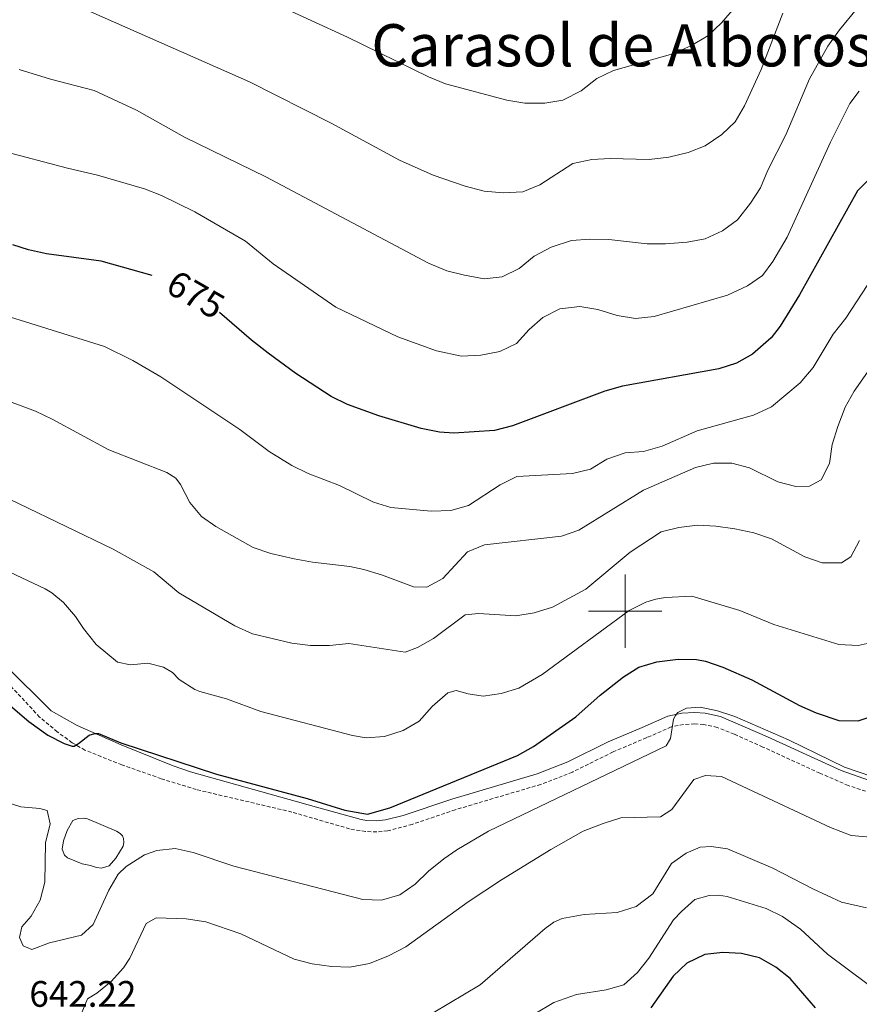
# Model space of a CAD drawing. Units: metres. Extents: x 634355 to 638867, y 4703888 to 4706945.
# Drawn here: x 635835 to 636064, y 4705393 to 4705661 of the extents above; entities that cross this region are included whole.
import ezdxf
from ezdxf.enums import TextEntityAlignment as Align

# ---------------------------------------------------------------- set-up
doc = ezdxf.new("R2010")
doc.units = ezdxf.units.M
doc.header["$MEASUREMENT"] = 0
doc.linetypes.add('TRAZOSX2', pattern=[1.5, 1, -0.5])
for name, color, linetype, lineweight in [('Level 12', 142, 'Continuous', 0), ('Level 21', 19, 'Continuous', 0), ('Level 4', 36, 'Continuous', 30), ('Level 41', 39, 'Continuous', 0), ('Level 45', 19, 'Continuous', 0), ('Level 5', 36, 'Continuous', 0), ('Level 51', 142, 'Continuous', 0), ('Level 63', 7, 'Continuous', 0)]:
    doc.layers.add(name, color=color, linetype=linetype, lineweight=lineweight)
doc.styles.add('Arial', font='ARIAL.TTF', dxfattribs={"height": 0.2})

msp = doc.modelspace()

# ---------------------------------------------------------------- linework, layer by layer
at = {"layer": 'Level 12', "color": 142, "linetype": 'Continuous', "lineweight": 0}
msp.add_polyline3d([(635854.47, 4705430.71, 646.18), (635852.19, 4705431.15, 646.18), (635848.13, 4705432.82, 646.18), (635847.31, 4705433.57, 646.18), (635846.73, 4705435.2, 646.18), (635847.08, 4705437.39, 646.18), (635848.11, 4705440.22, 646.18), (635849.66, 4705442.97, 646.09), (635851.03, 4705443.55, 646.09), (635852.5, 4705443.6, 646.09), (635853.64, 4705443.38, 646.09), (635861.51, 4705440.03, 646.09), (635862.49, 4705439.46, 646.09), (635863.13, 4705438.78, 646.09), (635863.41, 4705438.1, 646.09), (635863.54, 4705436.97, 646.09), (635863.32, 4705436, 646.09), (635861.36, 4705432.71, 646.09), (635859.52, 4705430.64, 646.09), (635857.46, 4705429.95, 646.09), (635856.06, 4705430.16, 646.09), (635854.47, 4705430.71, 646.18)], dxfattribs=at)
at = {"layer": 'Level 21', "color": 19, "linetype": 'Continuous', "lineweight": 0}
for points in [[(635831.2, 4705485.29, 650.13), (635843.68, 4705472.8, 650.21), (635850.79, 4705468.8, 650.13), (635862.75, 4705463.6, 649.86), (635876.94, 4705457.83, 649.48), (635881.67, 4705456.2, 649.45)], [(635881.67, 4705456.2, 649.45), (635915.93, 4705446.61, 649.24), (635928.14, 4705443.26, 648.89), (635929.61, 4705443.01, 648.84), (635932.28, 4705442.91, 648.77), (635934.77, 4705443.14, 648.7), (635939.61, 4705444.37, 648.5), (635952.83, 4705448.82, 647.59), (635976.03, 4705455.7, 646.61), (635984.41, 4705458.98, 645.85), (635995.43, 4705464.42, 645.57), (636004.66, 4705468.34, 645.43), (636011.63, 4705471.38, 644.87), (636015.49, 4705472.16, 644.8), (636018.94, 4705472.35, 644.66), (636021.81, 4705472.19, 644.52), (636026, 4705471.27, 644.39), (636038.81, 4705465.77, 643.76), (636058.85, 4705456.63, 643.88), (636066.25, 4705453.92, 643.9)]]:
    msp.add_polyline3d(points, dxfattribs=at)
at = {"layer": 'Level 21', "color": 19, "linetype": 'TRAZOSX2', "lineweight": 0}
for points in [[(636015.88, 4705469.12, 644.8), (636012.56, 4705468.44, 644.87), (636005.87, 4705465.53, 645.43), (635996.71, 4705461.64, 645.57), (635985.65, 4705456.17, 645.85), (635977.02, 4705452.8, 646.61), (635953.76, 4705445.9, 647.59), (635942.04, 4705441.92, 648.42), (635935.31, 4705440.12, 648.7), (635932.36, 4705439.84, 648.77), (635929.3, 4705439.96, 648.84), (635924.98, 4705440.7, 648.98), (635909.28, 4705445.26, 649.12), (635883.24, 4705451.39, 649.4), (635873.69, 4705454.35, 649.4), (635862.97, 4705458.15, 649.6), (635852.9, 4705462.12, 649.69), (635849.43, 4705464.16, 650.04), (635845.39, 4705467.11, 650.04), (635840.55, 4705471.14, 650.04), (635831.67, 4705480.74, 650.13)], [(636065.5, 4705450.94, 643.9), (636060.76, 4705452.5, 643.9), (636053.03, 4705455.85, 643.82), (636037.54, 4705462.98, 643.76), (636029.74, 4705466.48, 644.19), (636025.1, 4705468.33, 644.39), (636021.39, 4705469.14, 644.52), (636018.94, 4705469.28, 644.66), (636015.88, 4705469.12, 644.8)]]:
    msp.add_polyline3d(points, dxfattribs=at)
at = {"layer": 'Level 4', "color": 36, "linetype": 'Continuous', "lineweight": 30}
for points in [[(636071.05, 4705622.19, 675), (636063.31, 4705614.45, 675), (636047.45, 4705586.14, 675), (636042.23, 4705577.6, 675), (636039.73, 4705574.43, 675), (636034.66, 4705569.97, 675), (636030.33, 4705567.49, 675), (636025.49, 4705565.98, 675), (635999.32, 4705561.23, 675), (635994.51, 4705559.86, 675), (635969.32, 4705550.42, 675), (635964.47, 4705549.2, 675), (635953.36, 4705548.47, 675), (635949.44, 4705548.68, 675), (635944.51, 4705549.72, 675), (635932.91, 4705553.2, 675), (635924.4, 4705556.21, 675), (635919.92, 4705558.42, 675), (635910.33, 4705564.65, 675), (635902.84, 4705570.22, 675), (635898.23, 4705573.78, 675), (635889.6, 4705581.32, 675)], [(635871.2, 4705591.37, 675), (635857.33, 4705595.29, 675), (635842.44, 4705597.27, 675), (635837.55, 4705598.37, 675), (635833.28, 4705599.73, 675)], [(635832.02, 4705474.72, 650), (635837.68, 4705469.95, 650), (635842.81, 4705466.22, 650), (635847.27, 4705463.97, 650), (635849.43, 4705463.22, 650), (635850, 4705463.24, 650), (635851.18, 4705463.95, 650), (635854.08, 4705466.2, 650), (635855.62, 4705466.62, 650), (635856.6, 4705466.65, 650), (635862.72, 4705464.16, 650), (635888.77, 4705455.61, 650), (635913.43, 4705448.92, 650), (635923.66, 4705445.74, 650), (635929.84, 4705444.72, 650), (635935.91, 4705446.44, 650), (635970.67, 4705460.63, 650), (635975.03, 4705463.1, 650), (635986.55, 4705471.19, 650), (635993.25, 4705477.11, 650), (635999.53, 4705482.11, 650), (636003.78, 4705484.73, 650), (636008.67, 4705486.19, 650), (636014.41, 4705486.93, 650), (636019.42, 4705486.85, 650), (636021.87, 4705486.37, 650), (636026.62, 4705484.77, 650), (636034.49, 4705481.28, 650), (636047.49, 4705474.26, 650), (636052.05, 4705472.28, 650), (636058.22, 4705470.18, 650), (636063.46, 4705470.15, 650), (636068.09, 4705471.65, 650)], [(636051.81, 4705392, 625), (636044.9, 4705399.91, 625), (636041.01, 4705403.05, 625), (636036.57, 4705405.6, 625), (636031.68, 4705406.78, 625), (636026.64, 4705407.06, 625), (636021.68, 4705406.44, 625), (636016.82, 4705404.08, 625), (636013.11, 4705400.62, 625), (636006.96, 4705391.99, 625)]]:
    msp.add_polyline3d(points, dxfattribs=at)
at = {"layer": 'Level 5', "color": 36, "linetype": 'Continuous', "lineweight": 0}
for points in [[(636072.24, 4705675.24, 685), (636058.35, 4705658.31, 685), (636055.23, 4705653.85, 685), (636050.22, 4705644.95, 685), (636043.76, 4705629.7, 685), (636038.9, 4705620.04, 685), (636036.86, 4705615.27, 685), (636034.16, 4705611.06, 685), (636030.61, 4705606.49, 685), (636026.54, 4705603.58, 685), (636021.81, 4705601.4, 685), (636016.89, 4705600.47, 685), (636011.02, 4705600.01, 685), (636006.02, 4705600.03, 685), (635995.58, 4705601.17, 685), (635990.37, 4705601.27, 685), (635985.39, 4705600.87, 685), (635979.89, 4705599.12, 685), (635975.27, 4705596.67, 685), (635971.11, 4705593.31, 685), (635966.56, 4705591.01, 685), (635961.59, 4705590.45, 685), (635956.28, 4705591.43, 685), (635951.43, 4705592.62, 685), (635946.5, 4705594.72, 685), (635902.2, 4705618.24, 685), (635880.07, 4705629.07, 685), (635866.96, 4705636.37, 685), (635855.41, 4705641.78, 685), (635843.57, 4705644.86, 685), (635835.02, 4705647.47, 685)], [(636032.75, 4705667.8, 695), (636026.27, 4705660.16, 695), (636022.55, 4705656.68, 695), (636017.87, 4705653.88, 695), (636012.95, 4705651.78, 695), (635996.8, 4705647.18, 695), (635992.3, 4705644.98, 695), (635988, 4705641.68, 695), (635983.06, 4705639.13, 695), (635978.14, 4705638.27, 695), (635972.71, 4705638.33, 695), (635967.77, 4705639.11, 695), (635951.08, 4705643.56, 695), (635946.46, 4705645.47, 695), (635924.39, 4705656.28, 695), (635894.7, 4705670, 695)], [(635854.53, 4705663.18, 690), (635897.75, 4705644.12, 690), (635919.93, 4705632.84, 690), (635938.61, 4705622.8, 690), (635947.74, 4705618.72, 690), (635956.47, 4705615.69, 690), (635961.61, 4705614.32, 690), (635966.79, 4705613.91, 690), (635972.15, 4705614.17, 690), (635976.78, 4705616.06, 690), (635985.76, 4705621.88, 690), (635990.93, 4705623, 690), (635995.92, 4705623.23, 690), (636006.56, 4705622.96, 690), (636011.89, 4705623.64, 690), (636017.15, 4705624.87, 690), (636021.82, 4705626.65, 690), (636026.3, 4705629.79, 690), (636029.93, 4705633.22, 690), (636032.49, 4705637.59, 690), (636037.04, 4705647.51, 690), (636042.94, 4705662.77, 690)], [(635830.3, 4705625.36, 680), (635848.2, 4705620.56, 680), (635856.36, 4705618.69, 680), (635869.11, 4705615, 680), (635873.75, 4705613.13, 680), (635882.82, 4705608.74, 680), (635896.6, 4705600.77, 680), (635904.13, 4705594.55, 680), (635921.26, 4705582.74, 680), (635938.15, 4705574.7, 680), (635948.65, 4705570.84, 680), (635955.49, 4705569.42, 680), (635960.72, 4705569.72, 680), (635965.92, 4705570.68, 680), (635970.43, 4705572.83, 680), (635973.84, 4705576.64, 680), (635977.57, 4705579.97, 680), (635982.22, 4705582.29, 680), (635987.65, 4705582.93, 680), (635992.58, 4705582.09, 680), (635997.88, 4705580.51, 680), (636002.81, 4705579.69, 680), (636007.89, 4705580.19, 680), (636027.87, 4705586.04, 680), (636033.35, 4705588.57, 680), (636037.37, 4705591.39, 680), (636040.25, 4705595.17, 680), (636044.13, 4705601.77, 680), (636055.91, 4705627.7, 680), (636061.21, 4705638.25, 680), (636063.77, 4705641.57, 680)], [(636079.24, 4705609.08, 670), (636060.07, 4705579.76, 670), (636056.66, 4705575.4, 670), (636051.19, 4705566.29, 670), (636047.67, 4705562.16, 670), (636039.85, 4705555.59, 670), (636034.98, 4705553.38, 670), (636019.61, 4705549.12, 670), (636010.07, 4705544.89, 670), (636004.99, 4705543.48, 670), (635999.99, 4705543.08, 670), (635995.04, 4705541.34, 670), (635990.57, 4705538.62, 670), (635985.71, 4705537.44, 670), (635970.48, 4705536.68, 670), (635966.02, 4705534.42, 670), (635957.39, 4705528.75, 670), (635952.59, 4705527.35, 670), (635947.2, 4705527.16, 670), (635936.24, 4705528.21, 670), (635931.45, 4705529.64, 670), (635922.21, 4705534.18, 670), (635913.74, 4705537.44, 670), (635909.26, 4705539.66, 670), (635903.06, 4705543.41, 670), (635895.06, 4705549.41, 670), (635873.59, 4705563.75, 670), (635865.96, 4705568.26, 670), (635858.28, 4705572.07, 670), (635826.75, 4705581.81, 670)], [(635832.39, 4705557.11, 665), (635839.48, 4705554.43, 665), (635844, 4705552.28, 665), (635859.44, 4705543.87, 665), (635875.19, 4705537.75, 665), (635877.69, 4705536.17, 665), (635878.98, 4705534.43, 665), (635881.46, 4705529.58, 665), (635884.64, 4705525.72, 665), (635888.56, 4705522.99, 665), (635898.76, 4705517.31, 665), (635903.49, 4705515.7, 665), (635909.91, 4705514.23, 665), (635914.88, 4705513.31, 665), (635925.01, 4705512.12, 665), (635928.87, 4705511.32, 665), (635933.67, 4705509.87, 665), (635942.36, 4705506.61, 665), (635946.01, 4705506.54, 665), (635950.41, 4705508.91, 665), (635957.04, 4705516.1, 665), (635961.68, 4705518, 665), (635982.64, 4705520.43, 665), (635987.38, 4705522.03, 665), (636005.04, 4705532.91, 665), (636019.19, 4705539.1, 665), (636024.05, 4705540.28, 665), (636029.07, 4705540.23, 665), (636033.9, 4705538.96, 665), (636041.61, 4705535.22, 665), (636046.45, 4705533.94, 665), (636050.23, 4705533.97, 665), (636053.4, 4705535.75, 665), (636055.69, 4705540.18, 665), (636056.4, 4705545.33, 665), (636057.9, 4705550.28, 665), (636059.91, 4705555.54, 665), (636062.34, 4705559.91, 665), (636068.51, 4705568.64, 665)], [(636063.8, 4705519.26, 660), (636061.5, 4705514.74, 660), (636058.89, 4705513.09, 660), (636053.64, 4705513.13, 660), (636048.91, 4705514.74, 660), (636039.84, 4705519.7, 660), (636035.09, 4705521.27, 660), (636029.92, 4705522.42, 660), (636024.74, 4705523.13, 660), (636019.75, 4705523.39, 660), (636014.65, 4705522.75, 660), (636009.78, 4705521.59, 660), (636001.36, 4705516.02, 660), (635989.35, 4705505.96, 660), (635980.22, 4705501.04, 660), (635975.21, 4705499.49, 660), (635970.27, 4705498.68, 660), (635960.11, 4705499.32, 660), (635956.45, 4705498.97, 660), (635947.85, 4705492.52, 660), (635943.51, 4705490.04, 660), (635940.1, 4705488.8, 660), (635924.75, 4705491.15, 660), (635919.52, 4705490.63, 660), (635914.33, 4705490.58, 660), (635909.22, 4705491.3, 660), (635898.52, 4705493.81, 660), (635893.73, 4705495.97, 660), (635878.47, 4705504.99, 660), (635871.69, 4705510.65, 660), (635860.56, 4705516.82, 660), (635770.96, 4705560.04, 660)], [(635832.43, 4705510.55, 655), (635842.13, 4705506.05, 655), (635843.94, 4705504.97, 655), (635847.11, 4705502.37, 655), (635850.33, 4705498.55, 655), (635852.51, 4705495.22, 655), (635855.96, 4705490.94, 655), (635861.82, 4705486.08, 655), (635865.3, 4705485.32, 655), (635870.07, 4705485.82, 655), (635874.35, 4705484.75, 655), (635876.74, 4705483.27, 655), (635878.59, 4705481.33, 655), (635882.81, 4705478.63, 655), (635884.17, 4705478.08, 655), (635891.48, 4705476.11, 655), (635900.85, 4705472.62, 655), (635925.81, 4705466.08, 655), (635929.51, 4705465.44, 655), (635934.5, 4705465.83, 655), (635939.58, 4705467.47, 655), (635943.88, 4705470.03, 655), (635947.48, 4705473.99, 655), (635951.69, 4705477.7, 655), (635954.01, 4705478.34, 655), (635957.27, 4705477.46, 655), (635961.31, 4705476.82, 655), (635966.25, 4705477.54, 655), (635971.1, 4705478.99, 655), (635977.44, 4705482.75, 655), (636001.14, 4705500.19, 655), (636005.63, 4705502.42, 655), (636008.38, 4705503.23, 655), (636011.04, 4705503.66, 655), (636018.16, 4705504.03, 655), (636031.22, 4705500.15, 655), (636040.49, 4705496.38, 655), (636058.18, 4705490.86, 655), (636063.42, 4705490.6, 655), (636068.4, 4705491.67, 655)], [(636067.45, 4705454.86, 645), (636059.78, 4705457.49, 645), (636044.49, 4705464.95, 645), (636029.88, 4705471.26, 645), (636025.14, 4705472.85, 645), (636020.43, 4705473.8, 645), (636016.76, 4705473.56, 645), (636014.36, 4705472.36, 645), (636013.72, 4705471.55, 645), (636013.19, 4705470.53, 645), (636012.38, 4705465.27, 645), (636011.22, 4705463.33, 645), (635962.82, 4705440.07, 645), (635954.19, 4705435, 645), (635950.61, 4705432.51, 645), (635946.49, 4705429.21, 645), (635942.82, 4705425.59, 645), (635938.7, 4705422.75, 645), (635933.63, 4705421.24, 645), (635928.6, 4705421.5, 645), (635893.42, 4705430.56, 645), (635882.38, 4705434.22, 645), (635877.53, 4705435.39, 645), (635872.53, 4705434.77, 645), (635869.12, 4705433.64, 645), (635864.11, 4705430.46, 645), (635861.96, 4705428.32, 645), (635859.4, 4705424.03, 645), (635855.17, 4705414.61, 645), (635851.94, 4705411.73, 645), (635843.25, 4705409.62, 645), (635838.45, 4705407.88, 645), (635836.06, 4705408.86, 645), (635835.08, 4705411.14, 645), (635835.77, 4705414.02, 645), (635838.25, 4705416.96, 645), (635840.74, 4705421.29, 645), (635842.04, 4705426.16, 645), (635842.22, 4705436.85, 645), (635843.45, 4705442.02, 645), (635842.6, 4705445.68, 645), (635840.66, 4705446.23, 645), (635835.43, 4705446.66, 645), (635830.69, 4705448.23, 645)], [(635851.7, 4705389.76, 640), (635853.59, 4705394.38, 640), (635856.15, 4705395.98, 640), (635860.08, 4705399.12, 640), (635863.46, 4705402.81, 640), (635865.14, 4705405.5, 640), (635869.59, 4705414.91, 640), (635872.32, 4705416.45, 640), (635880.47, 4705416.19, 640), (635885.84, 4705415.38, 640), (635895.37, 4705412.13, 640), (635909.93, 4705405.21, 640), (635914.78, 4705403.98, 640), (635920.03, 4705403.23, 640), (635925.03, 4705403.06, 640), (635930.41, 4705404, 640), (635935.53, 4705406.08, 640), (635940.27, 4705408.59, 640), (635957.29, 4705420.82, 640), (635966.32, 4705426.82, 640), (635979.73, 4705435.1, 640), (635988.62, 4705440.04, 640), (635994.07, 4705442.19, 640), (635998.85, 4705443.66, 640), (636009.6, 4705443.97, 640), (636012.76, 4705445.97, 640), (636018.71, 4705454.1, 640), (636021.9, 4705455.21, 640), (636026.26, 4705454.92, 640), (636055.93, 4705441.02, 640), (636061.59, 4705438.91, 640), (636066.84, 4705438.43, 640)], [(636065.77, 4705419.21, 635), (636058.92, 4705420.74, 635), (636051.11, 4705424.36, 635), (636040.21, 4705429.99, 635), (636027.88, 4705435.24, 635), (636023.4, 4705435.86, 635), (636020.4, 4705435.75, 635), (636016.67, 4705434.06, 635), (636012.65, 4705431.24, 635), (636007.59, 4705423.04, 635), (636003.04, 4705419.53, 635), (635997.86, 4705417.9, 635), (635988.86, 4705417.36, 635), (635982.88, 4705416.25, 635), (635980.57, 4705415.28, 635), (635978.19, 4705413.52, 635), (635960.57, 4705398.19, 635), (635947.7, 4705390.6, 635)], [(635975.46, 4705390.37, 630), (635980.59, 4705393.44, 630), (635986.75, 4705395.56, 630), (635994.87, 4705396.9, 630), (635999.69, 4705398.25, 630), (636003.39, 4705401.56, 630), (636006.45, 4705405.51, 630), (636013.21, 4705415.89, 630), (636015.36, 4705418.19, 630), (636019.03, 4705421.44, 630), (636022.89, 4705422.58, 630), (636025.45, 4705422.67, 630), (636027.8, 4705422.31, 630), (636038.39, 4705419.02, 630), (636042.89, 4705416.84, 630), (636047.77, 4705413.37, 630), (636055.1, 4705406.57, 630), (636066.2, 4705398.28, 630)]]:
    msp.add_polyline3d(points, dxfattribs=at)
at = {"layer": 'Level 51', "color": 142, "linetype": 'Continuous', "lineweight": 0}
msp.add_polyline3d([(635854.47, 4705430.71, 646.09), (635852.19, 4705431.15, 646.09), (635848.13, 4705432.82, 646.09), (635847.31, 4705433.57, 646.09), (635846.73, 4705435.2, 646.09), (635847.08, 4705437.39, 646.09), (635848.11, 4705440.22, 646.09), (635849.66, 4705442.97, 646.09), (635851.03, 4705443.55, 646.09), (635852.5, 4705443.6, 646.09), (635853.64, 4705443.38, 646.09), (635861.51, 4705440.03, 646.09), (635862.49, 4705439.46, 646.09), (635863.13, 4705438.78, 646.09), (635863.41, 4705438.1, 646.09), (635863.54, 4705436.97, 646.09), (635863.32, 4705436, 646.09), (635861.36, 4705432.71, 646.09), (635859.52, 4705430.64, 646.09), (635857.46, 4705429.95, 646.09), (635856.06, 4705430.16, 646.09), (635854.47, 4705430.71, 646.09)], close=True, dxfattribs=at)
at = {"layer": 'Level 63', "linetype": 'Continuous', "lineweight": 0}
for points in [[(636000.01, 4705490), (636000.01, 4705510)], [(635990.01, 4705500), (636010.01, 4705500)]]:
    msp.add_lwpolyline(points, dxfattribs=at)

# ---------------------------------------------------------------- texts
at = {"layer": 'Level 41', "color": 39, "linetype": 'Continuous', "lineweight": 0, "style": 'Arial'}
msp.add_text('675', height=7, rotation=-30, dxfattribs=at).set_placement((635883.09, 4705586.17, 675), align=Align.MIDDLE_CENTER)
at = {"layer": 'Level 41', "color": 19, "linetype": 'Continuous', "lineweight": 0, "style": 'Arial'}
msp.add_text('642.22', height=7, dxfattribs=at).set_placement((635837.78, 4705390.06, 642.22), align=Align.BOTTOM_LEFT)
at = {"layer": 'Level 45', "color": 19, "linetype": 'Continuous', "lineweight": 0, "style": 'Arial'}
msp.add_text('Carasol de Alborosa', height=11.5, dxfattribs=at).set_placement((636003.65, 4705654.06, 698.06), align=Align.MIDDLE_CENTER)

doc.saveas('drawing.dxf')
